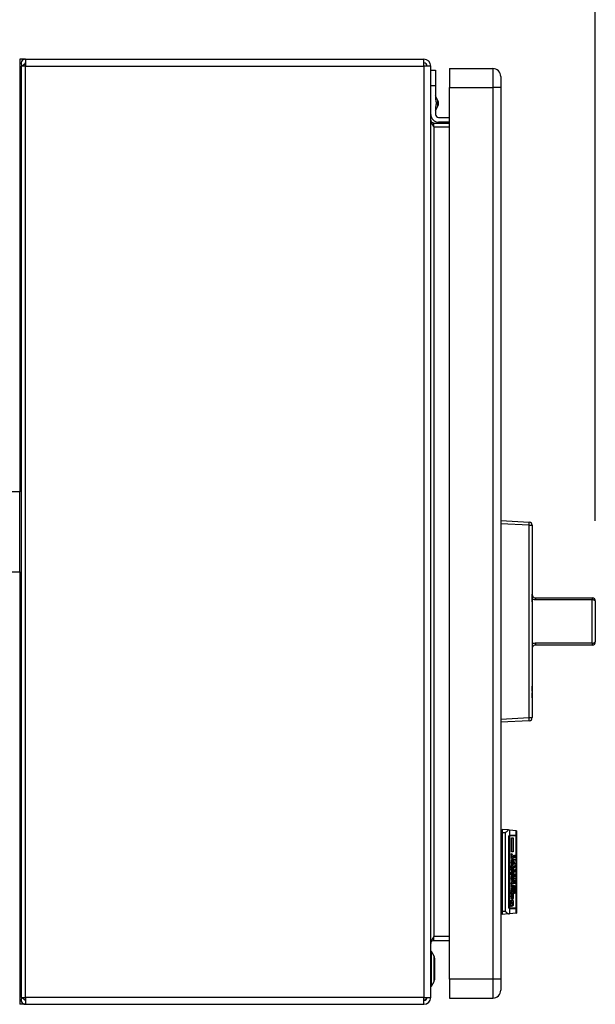
# Model space of a CAD drawing. Extents: x 0.4 to 10.6, y 0.4 to 8.1.
# Drawn here: x 8.1 to 8.5, y 5.5 to 6.1 of the extents above; entities that cross this region are included whole.
import ezdxf

# ---------------------------------------------------------------- set-up
doc = ezdxf.new("R2010")
doc.units = 0
doc.linetypes.add('SLD-SOLID', pattern=[0])
doc.layers.get('0').update_dxf_attribs({"linetype": 'CONTINUOUS'})
doc.styles.add('SLDTEXTSTYLE0', font='TXT', dxfattribs={"width": 0.75})
doc.dimstyles.new('SLDDIMSTYLE2', dxfattribs={"dimtxt": 0.125, "dimasz": 0.13, "dimexe": 0, "dimexo": 0.0625, "dimgap": 0.03125, "dimtad": 0, "dimtih": 1, "dimtoh": 1, "dimdec": 1, "dimlfac": 20, "dimrnd": 1e-09, "dimzin": 12, "dimtxsty": 'SLDTEXTSTYLE0', "dimsah": 1, "dimcen": 0.09, "dimazin": 3, "dimtfac": 1, "dimtdec": 1, "dimtofl": 0, "dimtmove": 0, "dimatfit": 3, "dimtolj": 1, "dimtzin": 12})

# ---------------------------------------------------------------- blocks, each defined once
blk = doc.blocks.new('_D_9')
at = {"color": 7, "linetype": 'SLD-SOLID'}
for p, q in [((6.23995, 6.56354), (6.23995, 7.32038)), ((8.46068, 5.79093), (8.46068, 7.32038)), ((6.23995, 7.19538), (7.18868, 7.19538)), ((8.46068, 7.19538), (7.51195, 7.19538))]:
    blk.add_line(p, q, dxfattribs=at)
for points in [[(6.23995, 7.19538), (6.36995, 7.17538), (6.36995, 7.21538)], [(8.46068, 7.19538), (8.33068, 7.21538), (8.33068, 7.17538)]]:
    blk.add_solid(points, dxfattribs=at)
at = {"color": 7, "linetype": 'SLD-SOLID', "insert": (7.18868, 7.2573), "char_height": 0.125, "attachment_point": 1, "style": 'SLDTEXTSTYLE0'}
blk.add_mtext('44.4', dxfattribs=at)

msp = doc.modelspace()

# ---------------------------------------------------------------- linework, layer by layer
at = {"color": 7, "linetype": 'SLD-SOLID'}
for p, q in [((8.10464, 6.07946), (8.10109, 6.07946)), ((8.10109, 6.07946), (8.10109, 6.06962)), ((8.10464, 6.07946), (8.10464, 6.07513)), ((8.10464, 6.07946), (8.35357, 6.07946)), ((8.35357, 6.07513), (8.35357, 6.07946)), ((8.10198, 6.07513), (8.10198, 5.49324)), ((8.10464, 6.07513), (8.10198, 6.07513)), ((8.10441, 6.07662), (8.10257, 6.07513)), ((8.10464, 6.07513), (8.10464, 6.07651)), ((8.10464, 5.49324), (8.10464, 6.07513)), ((8.10464, 6.07513), (8.35357, 6.07513)), ((8.3579, 6.07513), (8.35357, 6.07513)), ((8.35357, 6.07513), (8.35357, 5.49324)), ((8.3579, 5.49324), (8.3579, 6.07513)), ((8.3579, 6.07257), (8.36085, 6.07257)), ((8.36085, 6.07257), (8.36085, 6.06273)), ((8.36971, 6.07356), (8.36971, 6.06175)), ((8.36971, 6.07356), (8.39668, 6.07356)), ((8.39668, 6.07356), (8.39668, 6.06175)), ((8.10109, 6.06962), (8.10109, 5.80919)), ((8.36085, 6.06273), (8.3579, 6.06273)), ((8.36085, 6.06273), (8.36085, 6.0544)), ((8.36971, 6.06175), (8.39668, 6.06175)), ((8.36971, 5.50466), (8.36971, 6.06175)), ((8.4016, 6.06175), (8.39668, 6.06175)), ((8.39668, 6.06175), (8.39668, 5.50466)), ((8.4016, 6.06175), (8.4016, 5.50466)), ((8.36241, 6.05359), (8.36085, 6.05657)), ((8.36085, 6.04724), (8.36241, 6.05022)), ((8.36085, 6.04941), (8.36085, 6.04501)), ((8.36282, 6.04305), (8.36971, 6.04305)), ((8.35987, 6.03714), (8.35987, 6.0395)), ((8.35987, 6.0395), (8.36971, 6.0395)), ((8.35987, 6.03714), (8.35987, 5.53124)), ((8.35987, 6.03714), (8.36971, 6.03714)), ((8.36971, 6.04009), (8.36282, 6.04009)), ((8.10109, 5.80919), (8.05109, 5.80919)), ((8.10109, 5.75919), (8.10109, 5.80919)), ((8.4016, 5.79113), (8.41942, 5.79019)), ((8.41942, 5.78823), (8.4016, 5.78916)), ((8.41942, 5.66804), (8.41942, 5.78823)), ((8.41942, 5.78823), (8.42129, 5.78823)), ((8.42129, 5.78823), (8.42129, 5.66804)), ((8.42131, 5.76847), (8.42131, 5.74549)), ((8.05109, 5.75919), (8.10109, 5.75919)), ((8.10109, 5.75919), (8.10109, 5.49876)), ((8.42131, 5.74526), (8.42129, 5.74526)), ((8.42131, 5.7447), (8.42129, 5.7447)), ((8.42131, 5.74057), (8.42129, 5.74057)), ((8.42131, 5.74045), (8.42129, 5.74045)), ((8.42131, 5.7447), (8.42131, 5.74526)), ((8.42131, 5.74057), (8.42131, 5.7447)), ((8.42131, 5.74045), (8.42131, 5.74057)), ((8.42131, 5.74057), (8.42131, 5.73992)), ((8.42328, 5.7429), (8.42328, 5.74159)), ((8.42328, 5.7429), (8.45871, 5.7429)), ((8.45871, 5.74159), (8.42328, 5.74159)), ((8.45871, 5.7429), (8.45871, 5.74159)), ((8.45871, 5.71468), (8.45871, 5.74159)), ((8.46068, 5.74093), (8.46068, 5.71534)), ((8.42131, 5.73917), (8.42129, 5.73917)), ((8.42131, 5.73585), (8.42129, 5.73585)), ((8.42131, 5.7326), (8.42129, 5.7326)), ((8.42131, 5.72935), (8.42129, 5.72935)), ((8.42131, 5.73191), (8.42131, 5.72935)), ((8.42131, 5.72935), (8.42131, 5.72637)), ((8.4607, 5.73079), (8.46068, 5.73079)), ((8.4607, 5.72813), (8.46068, 5.72813)), ((8.4607, 5.73079), (8.4607, 5.72813)), ((8.4607, 5.72813), (8.4607, 5.72548)), ((8.42131, 5.72637), (8.42129, 5.72637)), ((8.42131, 5.72637), (8.42131, 5.71413)), ((8.4607, 5.72548), (8.46068, 5.72548)), ((8.42131, 5.71413), (8.42131, 5.6878)), ((8.42328, 5.71468), (8.45871, 5.71468)), ((8.42328, 5.71468), (8.42328, 5.71337)), ((8.45871, 5.71337), (8.42328, 5.71337)), ((8.45871, 5.71468), (8.45871, 5.71337)), ((8.42131, 5.68763), (8.42129, 5.68763)), ((8.42131, 5.68459), (8.42131, 5.68763)), ((8.42131, 5.68459), (8.42129, 5.68459)), ((8.42131, 5.68347), (8.42129, 5.68347)), ((8.42131, 5.68042), (8.42129, 5.68042)), ((8.42131, 5.67973), (8.42129, 5.67973)), ((8.42131, 5.67914), (8.42129, 5.67914)), ((8.42131, 5.68042), (8.42131, 5.68347)), ((8.42131, 5.67581), (8.42129, 5.67581)), ((8.42131, 5.67257), (8.42129, 5.67257)), ((8.4016, 5.66711), (8.41942, 5.66804)), ((8.41942, 5.66804), (8.42129, 5.66804)), ((8.41942, 5.66608), (8.4016, 5.66514)), ((8.4016, 5.59669), (8.40259, 5.59669)), ((8.40259, 5.59305), (8.4016, 5.59305)), ((8.4064, 5.59783), (8.40259, 5.59816)), ((8.40259, 5.59816), (8.40259, 5.5962)), ((8.40259, 5.5962), (8.40259, 5.54698)), ((8.40259, 5.5962), (8.4043, 5.5962)), ((8.4043, 5.5962), (8.4043, 5.54698)), ((8.40712, 5.59777), (8.4064, 5.59783)), ((8.40666, 5.54974), (8.40666, 5.59344)), ((8.40721, 5.59413), (8.40682, 5.59413)), ((8.40696, 5.59344), (8.40696, 5.54974)), ((8.40712, 5.59777), (8.40712, 5.59458)), ((8.41131, 5.5974), (8.40712, 5.59777)), ((8.40712, 5.59406), (8.40712, 5.54912)), ((8.40721, 5.59462), (8.41131, 5.59462)), ((8.41131, 5.59413), (8.40721, 5.59413)), ((8.40825, 5.59286), (8.40939, 5.59286)), ((8.40825, 5.58421), (8.40825, 5.59286)), ((8.40856, 5.58421), (8.40856, 5.59286)), ((8.40939, 5.59286), (8.40939, 5.58421)), ((8.41131, 5.59462), (8.41131, 5.5974)), ((8.41145, 5.59739), (8.41131, 5.5974)), ((8.41145, 5.59462), (8.41131, 5.59462)), ((8.41131, 5.54905), (8.41131, 5.59413)), ((8.41145, 5.59413), (8.41131, 5.59413)), ((8.41145, 5.59739), (8.41145, 5.59462)), ((8.41145, 5.59462), (8.41145, 5.59413)), ((8.41145, 5.59413), (8.41145, 5.54905)), ((8.4016, 5.5911), (8.40259, 5.5911)), ((8.40939, 5.58421), (8.40825, 5.58421)), ((8.40825, 5.5827), (8.40866, 5.5827)), ((8.40825, 5.5821), (8.4086, 5.5821)), ((8.40825, 5.58129), (8.40847, 5.58139)), ((8.40825, 5.58008), (8.40825, 5.58129)), ((8.40898, 5.58129), (8.40825, 5.58129)), ((8.40856, 5.58008), (8.40856, 5.58129)), ((8.40866, 5.5827), (8.4086, 5.5821)), ((8.40898, 5.58129), (8.40939, 5.58129)), ((8.40939, 5.58129), (8.40939, 5.58008)), ((8.40987, 5.58159), (8.4099, 5.5821)), ((8.40987, 5.58149), (8.41003, 5.58149)), ((8.4099, 5.5821), (8.41009, 5.5821)), ((8.40992, 5.58089), (8.41022, 5.58089)), ((8.41009, 5.5821), (8.41003, 5.58149)), ((8.41003, 5.58149), (8.41003, 5.58129)), ((8.41037, 5.5821), (8.41053, 5.5821)), ((8.41041, 5.58159), (8.41037, 5.5821)), ((8.4104, 5.58139), (8.41056, 5.58139)), ((8.41053, 5.5821), (8.41056, 5.58139)), ((8.40771, 5.57546), (8.40939, 5.57546)), ((8.40771, 5.57425), (8.40771, 5.57546)), ((8.40828, 5.57425), (8.40771, 5.57425)), ((8.40822, 5.57335), (8.40828, 5.57425)), ((8.40939, 5.58008), (8.40825, 5.58008)), ((8.40869, 5.57707), (8.40827, 5.57707)), ((8.40828, 5.57848), (8.40869, 5.57848)), ((8.40853, 5.57425), (8.40828, 5.57425)), ((8.40853, 5.57425), (8.4085, 5.57365)), ((8.40904, 5.57425), (8.40853, 5.57425)), ((8.40856, 5.57425), (8.40856, 5.57546)), ((8.40869, 5.57848), (8.40869, 5.57707)), ((8.40869, 5.57707), (8.40891, 5.57707)), ((8.40888, 5.57586), (8.40876, 5.57586)), ((8.40879, 5.57958), (8.40888, 5.57958)), ((8.40888, 5.57958), (8.40891, 5.57707)), ((8.40901, 5.57958), (8.40923, 5.57958)), ((8.40904, 5.57425), (8.40933, 5.57425)), ((8.40916, 5.57787), (8.40942, 5.57787)), ((8.40917, 5.57807), (8.40917, 5.57837)), ((8.40933, 5.57425), (8.40942, 5.57335)), ((8.40939, 5.57425), (8.40933, 5.57425)), ((8.40939, 5.57546), (8.40939, 5.57425)), ((8.40964, 5.57948), (8.40977, 5.57948)), ((8.40964, 5.57918), (8.40964, 5.57948)), ((8.40971, 5.57898), (8.40964, 5.57918)), ((8.40977, 5.57898), (8.40971, 5.57898)), ((8.40974, 5.57485), (8.4099, 5.57485)), ((8.40999, 5.57405), (8.40974, 5.57485)), ((8.40977, 5.57948), (8.40977, 5.57898)), ((8.40988, 5.57777), (8.41009, 5.57777)), ((8.40989, 5.57737), (8.41003, 5.57737)), ((8.4099, 5.57948), (8.41053, 5.57948)), ((8.4099, 5.57898), (8.4099, 5.57948)), ((8.41053, 5.57898), (8.4099, 5.57898)), ((8.4099, 5.57646), (8.4099, 5.57697)), ((8.4099, 5.57697), (8.40996, 5.57697)), ((8.41053, 5.57646), (8.4099, 5.57646)), ((8.4099, 5.57546), (8.41003, 5.57546)), ((8.4099, 5.57485), (8.4099, 5.57546)), ((8.41003, 5.57485), (8.4099, 5.57485)), ((8.4099, 5.57435), (8.41003, 5.57435)), ((8.40996, 5.57807), (8.41009, 5.57777)), ((8.41025, 5.57697), (8.40996, 5.57697)), ((8.41003, 5.57435), (8.40999, 5.57405)), ((8.41009, 5.57777), (8.41003, 5.57737)), ((8.41003, 5.57546), (8.41003, 5.57485)), ((8.41003, 5.57485), (8.41034, 5.57485)), ((8.41031, 5.57435), (8.41003, 5.57435)), ((8.41025, 5.57697), (8.41053, 5.57697)), ((8.41034, 5.57485), (8.41041, 5.57506)), ((8.41037, 5.57556), (8.41053, 5.57556)), ((8.41041, 5.57506), (8.41037, 5.57556)), ((8.41037, 5.57496), (8.41056, 5.57496)), ((8.41053, 5.57948), (8.41053, 5.57898)), ((8.41053, 5.57697), (8.41053, 5.57646)), ((8.41053, 5.57556), (8.41056, 5.57496)), ((8.40771, 5.57113), (8.40777, 5.57133)), ((8.40771, 5.57083), (8.40771, 5.57113)), ((8.40775, 5.57033), (8.40812, 5.57033)), ((8.40777, 5.57133), (8.40793, 5.57133)), ((8.40803, 5.57003), (8.40796, 5.57003)), ((8.40812, 5.57033), (8.40803, 5.57003)), ((8.40824, 5.57365), (8.4085, 5.57365)), ((8.40885, 5.57284), (8.40824, 5.57284)), ((8.40825, 5.57133), (8.40939, 5.57133)), ((8.40825, 5.57013), (8.40825, 5.57133)), ((8.40939, 5.57013), (8.40825, 5.57013)), ((8.40828, 5.56862), (8.40869, 5.56862)), ((8.40856, 5.57013), (8.40856, 5.57133)), ((8.40869, 5.56862), (8.40869, 5.56731)), ((8.40876, 5.56973), (8.40888, 5.56973)), ((8.40885, 5.57164), (8.40879, 5.57164)), ((8.40888, 5.56973), (8.40888, 5.56721)), ((8.40899, 5.57335), (8.40942, 5.57335)), ((8.40901, 5.56973), (8.40923, 5.56973)), ((8.40916, 5.56802), (8.40942, 5.56802)), ((8.40917, 5.56822), (8.40917, 5.56842)), ((8.40939, 5.57133), (8.40939, 5.57013)), ((8.40987, 5.57254), (8.4099, 5.57304)), ((8.40987, 5.57244), (8.41003, 5.57244)), ((8.41003, 5.56973), (8.40987, 5.56973)), ((8.41003, 5.56942), (8.40988, 5.56942)), ((8.4099, 5.57304), (8.41009, 5.57304)), ((8.41022, 5.57194), (8.4099, 5.57194)), ((8.4099, 5.57003), (8.41012, 5.57003)), ((8.40991, 5.56912), (8.41012, 5.56912)), ((8.41009, 5.57304), (8.41003, 5.57244)), ((8.41012, 5.57003), (8.41003, 5.56973)), ((8.41003, 5.56973), (8.41003, 5.56942)), ((8.41012, 5.56912), (8.41003, 5.56942)), ((8.41012, 5.57003), (8.41012, 5.56912)), ((8.41012, 5.56912), (8.41025, 5.56912)), ((8.41028, 5.57144), (8.41015, 5.57144)), ((8.41022, 5.57194), (8.41028, 5.57194)), ((8.41025, 5.57053), (8.41025, 5.56912)), ((8.41028, 5.57194), (8.41041, 5.57244)), ((8.41034, 5.57043), (8.4105, 5.57043)), ((8.41041, 5.56973), (8.41034, 5.57043)), ((8.41037, 5.57315), (8.41053, 5.57315)), ((8.41041, 5.57244), (8.41037, 5.57315)), ((8.41041, 5.57244), (8.41056, 5.57244)), ((8.41041, 5.56952), (8.41041, 5.56973)), ((8.41041, 5.56963), (8.41056, 5.56963)), ((8.4105, 5.57043), (8.41056, 5.56963)), ((8.41053, 5.57315), (8.41056, 5.57244)), ((8.40822, 5.56409), (8.4085, 5.56409)), ((8.40869, 5.56731), (8.40824, 5.56731)), ((8.40824, 5.5645), (8.40879, 5.5645)), ((8.40825, 5.56721), (8.40888, 5.56721)), ((8.40825, 5.56198), (8.40825, 5.56319)), ((8.40825, 5.56319), (8.40837, 5.56319)), ((8.40904, 5.56198), (8.40825, 5.56198)), ((8.40826, 5.56379), (8.4085, 5.56379)), ((8.40869, 5.56319), (8.40837, 5.56319)), ((8.4085, 5.56409), (8.4085, 5.56379)), ((8.4085, 5.56379), (8.40869, 5.56319)), ((8.40856, 5.5645), (8.40856, 5.5656)), ((8.40857, 5.5656), (8.40939, 5.5656)), ((8.40869, 5.56319), (8.4092, 5.56319)), ((8.40891, 5.566), (8.40879, 5.566)), ((8.40939, 5.5645), (8.40879, 5.5645)), ((8.4092, 5.56148), (8.4092, 5.56198)), ((8.40955, 5.56259), (8.40923, 5.56259)), ((8.40939, 5.5656), (8.40939, 5.5645)), ((8.40955, 5.56771), (8.41053, 5.56771)), ((8.40955, 5.56721), (8.40955, 5.56771)), ((8.41053, 5.56721), (8.40955, 5.56721)), ((8.40955, 5.56631), (8.40971, 5.56631)), ((8.40955, 5.5645), (8.40955, 5.56631)), ((8.40971, 5.565), (8.40955, 5.565)), ((8.41053, 5.5645), (8.40955, 5.5645)), ((8.40955, 5.56259), (8.40955, 5.56138)), ((8.40971, 5.56248), (8.40955, 5.56259)), ((8.40964, 5.56339), (8.40987, 5.56339)), ((8.40971, 5.56721), (8.40971, 5.56771)), ((8.40971, 5.56631), (8.40971, 5.565)), ((8.40971, 5.565), (8.40996, 5.565)), ((8.40971, 5.5645), (8.40971, 5.565)), ((8.40971, 5.56248), (8.40971, 5.56168)), ((8.40987, 5.56238), (8.40971, 5.56238)), ((8.40996, 5.56218), (8.40971, 5.56218)), ((8.41018, 5.56198), (8.40971, 5.56198)), ((8.40987, 5.56339), (8.40987, 5.56238)), ((8.40987, 5.56238), (8.40996, 5.56218)), ((8.40996, 5.56621), (8.41012, 5.56621)), ((8.40996, 5.565), (8.40996, 5.56621)), ((8.41012, 5.565), (8.40996, 5.565)), ((8.40996, 5.56319), (8.41012, 5.56309)), ((8.40996, 5.56218), (8.40996, 5.56319)), ((8.40996, 5.56309), (8.41012, 5.56309)), ((8.41012, 5.56218), (8.40996, 5.56218)), ((8.41012, 5.56621), (8.41012, 5.565)), ((8.41012, 5.565), (8.41041, 5.565)), ((8.41012, 5.56309), (8.41012, 5.56218)), ((8.41012, 5.56218), (8.41018, 5.56198)), ((8.41018, 5.56198), (8.41025, 5.56198)), ((8.41025, 5.56198), (8.41025, 5.56279)), ((8.41041, 5.56631), (8.41053, 5.56631)), ((8.41041, 5.565), (8.41041, 5.56631)), ((8.41053, 5.56771), (8.41053, 5.56721)), ((8.41053, 5.56631), (8.41053, 5.5645)), ((8.40771, 5.55917), (8.40837, 5.55917)), ((8.40771, 5.55796), (8.40771, 5.55917)), ((8.40939, 5.55796), (8.40771, 5.55796)), ((8.40822, 5.55625), (8.40828, 5.55756)), ((8.40823, 5.56037), (8.40872, 5.56037)), ((8.40824, 5.55665), (8.4085, 5.55665)), ((8.40825, 5.55987), (8.4085, 5.55987)), ((8.40831, 5.56037), (8.40827, 5.56088)), ((8.40828, 5.55756), (8.4086, 5.55756)), ((8.40869, 5.55917), (8.40837, 5.55917)), ((8.4086, 5.55756), (8.4085, 5.55665)), ((8.40856, 5.55796), (8.40856, 5.55917)), ((8.4086, 5.56158), (8.40904, 5.56158)), ((8.40869, 5.55917), (8.40939, 5.55917)), ((8.40914, 5.56037), (8.40872, 5.56037)), ((8.40904, 5.56158), (8.40914, 5.56037)), ((8.40907, 5.55766), (8.4093, 5.55766)), ((8.40914, 5.55675), (8.40907, 5.55766)), ((8.40911, 5.55635), (8.40942, 5.55635)), ((8.40939, 5.55917), (8.40939, 5.55796)), ((8.40942, 5.55997), (8.41025, 5.55997)), ((8.40951, 5.55947), (8.40974, 5.55947)), ((8.41003, 5.56138), (8.40971, 5.56168)), ((8.40974, 5.55947), (8.40971, 5.55886)), ((8.40983, 5.55937), (8.40974, 5.55947)), ((8.40983, 5.55866), (8.40983, 5.55937)), ((8.40983, 5.55927), (8.40999, 5.55927)), ((8.40999, 5.55927), (8.40996, 5.55836)), ((8.41012, 5.55917), (8.40999, 5.55927)), ((8.41012, 5.55836), (8.41012, 5.55917)), ((8.41047, 5.55896), (8.41012, 5.55896)), ((8.41018, 5.55816), (8.41012, 5.55836)), ((8.41034, 5.55816), (8.41018, 5.55816)), ((8.41047, 5.55896), (8.41047, 5.55927)), ((8.41079, 5.56017), (8.41079, 5.55937)), ((8.40259, 5.55208), (8.4016, 5.55208)), ((8.40259, 5.55013), (8.4016, 5.55013)), ((8.40771, 5.55172), (8.40771, 5.55233)), ((8.40771, 5.55203), (8.40803, 5.55203)), ((8.40809, 5.55152), (8.40772, 5.55152)), ((8.40777, 5.55072), (8.40788, 5.55152)), ((8.40777, 5.55072), (8.4086, 5.55072)), ((8.40786, 5.55384), (8.40818, 5.55384)), ((8.40787, 5.55394), (8.40818, 5.55384)), ((8.40803, 5.55203), (8.40809, 5.55152)), ((8.40809, 5.55152), (8.40815, 5.55152)), ((8.40828, 5.55011), (8.40812, 5.55011)), ((8.40826, 5.55555), (8.40882, 5.55555)), ((8.40839, 5.55273), (8.40895, 5.55273)), ((8.40857, 5.55384), (8.40888, 5.55414)), ((8.40888, 5.55434), (8.40872, 5.55434)), ((8.40888, 5.55414), (8.40898, 5.55414)), ((8.40923, 5.55022), (8.40888, 5.55032)), ((8.40907, 5.55182), (8.40907, 5.55213)), ((8.40907, 5.55203), (8.40942, 5.55203)), ((8.40259, 5.54649), (8.4016, 5.54649)), ((8.4043, 5.54698), (8.40259, 5.54698)), ((8.40259, 5.54698), (8.40259, 5.54501)), ((8.4064, 5.54535), (8.40259, 5.54501)), ((8.4064, 5.54535), (8.40712, 5.54541)), ((8.40681, 5.54905), (8.40721, 5.54905)), ((8.40712, 5.5486), (8.40712, 5.54541)), ((8.41131, 5.54578), (8.40712, 5.54541)), ((8.41131, 5.54905), (8.40721, 5.54905)), ((8.41131, 5.54856), (8.40721, 5.54856)), ((8.41131, 5.54905), (8.41145, 5.54905)), ((8.41131, 5.54578), (8.41131, 5.54856)), ((8.41145, 5.54856), (8.41131, 5.54856)), ((8.41131, 5.54578), (8.41145, 5.54579)), ((8.41145, 5.54905), (8.41145, 5.54856)), ((8.41145, 5.54856), (8.41145, 5.54579)), ((8.35987, 5.52887), (8.35987, 5.53124)), ((8.36971, 5.53124), (8.35987, 5.53124)), ((8.35987, 5.52887), (8.36971, 5.52887)), ((8.3583, 5.52198), (8.3579, 5.52198)), ((8.35997, 5.51909), (8.3583, 5.52198)), ((8.3583, 5.50033), (8.3583, 5.52198)), ((8.36036, 5.5047), (8.36036, 5.51761)), ((8.3579, 5.50033), (8.3583, 5.50033)), ((8.3583, 5.50033), (8.35997, 5.50322)), ((8.36971, 5.50466), (8.36971, 5.49285)), ((8.39668, 5.50466), (8.36971, 5.50466)), ((8.39668, 5.50466), (8.39668, 5.49285)), ((8.4016, 5.50466), (8.39668, 5.50466)), ((8.10109, 5.49876), (8.10109, 5.48891)), ((8.10464, 5.48891), (8.10109, 5.48891)), ((8.10198, 5.49324), (8.10464, 5.49324)), ((8.10257, 5.49324), (8.10441, 5.49176)), ((8.35357, 5.49324), (8.10464, 5.49324)), ((8.10464, 5.49324), (8.10464, 5.48891)), ((8.10464, 5.48891), (8.35357, 5.48891)), ((8.35357, 5.49324), (8.3579, 5.49324)), ((8.35357, 5.48891), (8.35357, 5.49324)), ((8.35452, 5.49156), (8.35357, 5.49127)), ((8.36971, 5.49285), (8.39668, 5.49285))]:
    msp.add_line(p, q, dxfattribs=at)
at = {"color": 8, "linetype": 'SLD-SOLID'}
for p, q in [((8.10198, 6.06962), (8.10109, 6.06962)), ((8.36241, 6.0519), (8.36241, 6.05359)), ((8.36241, 6.05022), (8.36241, 6.0519)), ((8.40666, 5.59344), (8.40696, 5.59344)), ((8.40988, 5.58129), (8.41003, 5.58129)), ((8.40822, 5.57777), (8.40847, 5.57777)), ((8.40822, 5.56792), (8.40847, 5.56792)), ((8.40955, 5.56138), (8.4092, 5.56138)), ((8.41044, 5.56017), (8.41079, 5.56017)), ((8.40696, 5.54974), (8.40666, 5.54974)), ((8.35997, 5.50322), (8.35997, 5.51909)), ((8.10198, 5.49876), (8.10109, 5.49876))]:
    msp.add_line(p, q, dxfattribs=at)
at = {"color": 7, "linetype": 'SLD-SOLID'}
for centre, radius, start, end in [((8.10464, 6.07681), 0.00266, 90, 219.0228), ((8.35357, 6.07513), 0.00433, 0, 90), ((8.10464, 6.07681), 0.000295, 90, 219.0228), ((8.35357, 6.07513), 0.00197, 0, 90), ((8.39668, 6.06864), 0.00492, 359.99975, 90), ((8.35918, 6.0519), 0.00364, 332.41547, 27.58453), ((8.36282, 6.04501), 0.00492, 180, 270), ((8.36282, 6.04501), 0.00197, 180, 270), ((8.41, 5.78921), 0.00947, 354.04236, 5.95764), ((8.41932, 5.78823), 0.00197, 0, 87), ((8.42129, 5.76847), 0.0000197, 0, 90), ((8.45871, 5.74093), 0.00197, 0, 90), ((8.45915, 5.73962), 0.00202, 40.58151, 102.53047), ((8.45915, 5.71665), 0.00202, 257.46953, 319.4183), ((8.45871, 5.71534), 0.00197, 270, 0), ((8.42129, 5.6878), 0.0000197, 270, 0), ((8.41, 5.66706), 0.00947, 354.04233, 5.95767), ((8.41932, 5.66804), 0.00197, 273, 0), ((8.35741, 5.51761), 0.00295, 0, 30.01384), ((8.35741, 5.5047), 0.00295, 329.98616, 0), ((8.39668, 5.49777), 0.00492, 270, 0.00075), ((8.10464, 5.49157), 0.00266, 140.9772, 270), ((8.10464, 5.49157), 0.000295, 140.9772, 270), ((8.35357, 5.49324), 0.00433, 270, 0), ((8.35357, 5.49324), 0.00197, 270, 0)]:
    msp.add_arc(centre, radius, start, end, dxfattribs=at)
for centre, major_axis, start_param, end_param in [((8.40721, 5.59344), (0, 0.00118), 0, 0.255078), ((8.40721, 5.59344), (0, 0.000689), 0, 0.44732), ((8.41079, 5.59344), (0, 0.00118), 5.335216, 6.283185), ((8.40721, 5.54974), (0, 0.000689), 2.694273, 3.141593), ((8.40721, 5.54974), (0, 0.00118), 2.886514, 3.141593), ((8.41079, 5.54974), (0, 0.00118), 3.141593, 4.089562)]:
    msp.add_ellipse(centre, major_axis=major_axis, ratio=0.315556, start_param=start_param, end_param=end_param, dxfattribs=at)
for points, knots in [([(8.4016, 6.06864), (8.4016, 6.06853), (8.4016, 6.06833), (8.4016, 6.06673), (8.4016, 6.06446), (8.4016, 6.06265), (8.4016, 6.06175)], [0, 0, 0, 0, 0.2500002, 0.5000011, 0.750002, 1, 1, 1, 1]), ([(8.36085, 6.0544), (8.36104, 6.05357), (8.36142, 6.0519), (8.36104, 6.05024), (8.36085, 6.04941)], [0, 0, 0, 0, 0.500003, 1, 1, 1, 1]), ([(8.3579, 6.04147), (8.35793, 6.04111), (8.35799, 6.04039), (8.35845, 6.03931), (8.3591, 6.03822), (8.35961, 6.0375), (8.35987, 6.03714)], [0, 0, 0, 0, 0.2500074, 0.5000043, 0.7499976, 1, 1, 1, 1]), ([(8.35987, 6.0395), (8.35961, 6.03953), (8.3591, 6.03959), (8.35845, 6.04005), (8.35799, 6.0407), (8.35793, 6.04121), (8.3579, 6.04147)], [0, 0, 0, 0, 0.249992, 0.5, 0.749989, 1, 1, 1, 1]), ([(8.42131, 5.74487), (8.42132, 5.74468), (8.42135, 5.74429), (8.42163, 5.74373), (8.42206, 5.74328), (8.42263, 5.74296), (8.42306, 5.74292), (8.42328, 5.7429)], [0, 0, 0, 0, 0.219363, 0.441637, 0.639661, 0.823, 1, 1, 1, 1]), ([(8.42328, 5.74159), (8.42285, 5.74162), (8.42215, 5.74169), (8.42154, 5.74201), (8.42131, 5.74214)], [0, 0, 0, 0, 0.608592, 1, 1, 1, 1]), ([(8.42131, 5.71413), (8.42154, 5.71426), (8.42215, 5.71458), (8.42285, 5.71464), (8.42328, 5.71468)], [0, 0, 0, 0, 0.391408, 1, 1, 1, 1]), ([(8.42328, 5.71337), (8.42306, 5.71335), (8.42263, 5.71331), (8.42206, 5.71299), (8.42163, 5.71253), (8.42135, 5.71198), (8.42132, 5.71159), (8.42131, 5.7114)], [0, 0, 0, 0, 0.177, 0.360339, 0.558363, 0.780638, 1, 1, 1, 1]), ([(8.4043, 5.5962), (8.4043, 5.5962), (8.40473, 5.59654), (8.40544, 5.59712), (8.40611, 5.59764), (8.40637, 5.59781), (8.4064, 5.59783)], [0, 0, 0, 0, 0.005376, 0.574494, 0.959426, 1, 1, 1, 1]), ([(8.40666, 5.59344), (8.40667, 5.59356), (8.40669, 5.59379), (8.4068, 5.59411), (8.40694, 5.59438), (8.40705, 5.59453), (8.40711, 5.59458), (8.40712, 5.59458)], [0, 0, 0, 0, 0.2159887, 0.4309586, 0.6695208, 0.9456138, 1, 1, 1, 1]), ([(8.40712, 5.59406), (8.40709, 5.59402), (8.40705, 5.59394), (8.40698, 5.59373), (8.40696, 5.59356), (8.40696, 5.59346), (8.40696, 5.59344)], [0, 0, 0, 0, 0.314545, 0.6294163, 0.9309651, 1, 1, 1, 1]), ([(8.40822, 5.5824), (8.40823, 5.58252), (8.40825, 5.5827), (8.40828, 5.58289), (8.4083, 5.58299), (8.40832, 5.58306), (8.40833, 5.58309), (8.40834, 5.5831), (8.40834, 5.5831), (8.40834, 5.5831)], [0, 0, 0, 0, 0.477832, 0.657255, 0.778924, 0.903699, 0.952057, 0.989656, 1, 1, 1, 1]), ([(8.40847, 5.58139), (8.40845, 5.5814), (8.40841, 5.58141), (8.40835, 5.58153), (8.40828, 5.58179), (8.40824, 5.58211), (8.40822, 5.58234), (8.40822, 5.5824)], [0, 0, 0, 0, 0.145831, 0.291885, 0.493415, 0.867143, 1, 1, 1, 1]), ([(8.40834, 5.5831), (8.4084, 5.58307), (8.40847, 5.58302), (8.40856, 5.58294), (8.4086, 5.58289), (8.40863, 5.58284), (8.40865, 5.58279), (8.40866, 5.58275), (8.40866, 5.58271), (8.40866, 5.5827)], [0, 0, 0, 0, 0.473442, 0.639863, 0.754555, 0.866884, 0.91594, 0.965421, 1, 1, 1, 1]), ([(8.4086, 5.5821), (8.40861, 5.58199), (8.40863, 5.58177), (8.40869, 5.58153), (8.4088, 5.58135), (8.40889, 5.5813), (8.40896, 5.58129), (8.40898, 5.58129)], [0, 0, 0, 0, 0.203789, 0.409229, 0.586308, 0.90021, 1, 1, 1, 1]), ([(8.41022, 5.58039), (8.41017, 5.5804), (8.41009, 5.58041), (8.41, 5.58057), (8.40992, 5.58082), (8.40988, 5.58118), (8.40987, 5.58145), (8.40987, 5.58159)], [0, 0, 0, 0, 0.234306, 0.40096, 0.568197, 0.773781, 1, 1, 1, 1]), ([(8.41003, 5.58129), (8.41003, 5.58128), (8.41003, 5.58124), (8.41004, 5.58118), (8.41008, 5.58105), (8.41015, 5.58097), (8.4102, 5.58091), (8.41022, 5.58089)], [0, 0, 0, 0, 0.058507, 0.135902, 0.280521, 0.801462, 1, 1, 1, 1]), ([(8.41022, 5.58089), (8.41024, 5.58089), (8.41028, 5.5809), (8.41033, 5.58098), (8.41037, 5.58111), (8.4104, 5.58132), (8.4104, 5.58149), (8.41041, 5.58159)], [0, 0, 0, 0, 0.217513, 0.375871, 0.535054, 0.715391, 1, 1, 1, 1]), ([(8.41056, 5.58139), (8.41056, 5.58129), (8.41056, 5.58108), (8.41051, 5.58081), (8.41043, 5.58059), (8.41033, 5.58045), (8.41025, 5.58041), (8.41022, 5.58039)], [0, 0, 0, 0, 0.182691, 0.366949, 0.524693, 0.796674, 1, 1, 1, 1]), ([(8.40822, 5.57777), (8.40823, 5.57804), (8.40827, 5.57854), (8.40837, 5.57906), (8.40848, 5.57934), (8.40861, 5.57954), (8.40871, 5.57956), (8.40879, 5.57958)], [0, 0, 0, 0, 0.284676, 0.522469, 0.634637, 0.748654, 1, 1, 1, 1]), ([(8.40876, 5.57586), (8.40869, 5.57588), (8.40858, 5.5759), (8.40844, 5.57616), (8.40832, 5.57658), (8.40825, 5.57715), (8.40823, 5.57758), (8.40822, 5.57777)], [0, 0, 0, 0, 0.212074, 0.380629, 0.549121, 0.797136, 1, 1, 1, 1]), ([(8.40841, 5.57631), (8.40843, 5.57638), (8.40849, 5.57659), (8.40852, 5.57688), (8.40854, 5.57707)], [0, 0, 0, 0, 0.335158, 1, 1, 1, 1]), ([(8.40869, 5.57848), (8.40866, 5.57847), (8.40861, 5.57846), (8.40856, 5.57838), (8.40852, 5.5783), (8.4085, 5.5782), (8.40847, 5.57803), (8.40847, 5.57788), (8.40847, 5.57777)], [0, 0, 0, 0, 0.277946, 0.397115, 0.509601, 0.619276, 0.734034, 1, 1, 1, 1]), ([(8.40847, 5.57777), (8.40847, 5.57769), (8.40848, 5.57757), (8.4085, 5.57742), (8.40853, 5.57729), (8.4086, 5.57716), (8.40866, 5.5771), (8.40869, 5.57707)], [0, 0, 0, 0, 0.221066, 0.328605, 0.440138, 0.691111, 1, 1, 1, 1]), ([(8.40942, 5.57787), (8.40941, 5.57753), (8.40938, 5.57701), (8.40927, 5.57637), (8.40914, 5.57603), (8.409, 5.57588), (8.40892, 5.57587), (8.40888, 5.57586)], [0, 0, 0, 0, 0.3416951, 0.5285645, 0.7172024, 0.8796881, 1, 1, 1, 1]), ([(8.40891, 5.57707), (8.40896, 5.57712), (8.40903, 5.57721), (8.40911, 5.57746), (8.40916, 5.57775), (8.40917, 5.57796), (8.40917, 5.57807)], [0, 0, 0, 0, 0.318473, 0.5435181, 0.769847, 1, 1, 1, 1]), ([(8.40917, 5.57837), (8.40917, 5.57845), (8.40916, 5.57868), (8.4091, 5.57908), (8.40904, 5.5794), (8.40901, 5.57958)], [0, 0, 0, 0, 0.177148, 0.514929, 1, 1, 1, 1]), ([(8.40914, 5.57365), (8.40914, 5.57373), (8.40913, 5.57387), (8.40912, 5.57403), (8.4091, 5.57413), (8.40908, 5.57418), (8.40906, 5.57423), (8.40905, 5.57424), (8.40904, 5.57425)], [0, 0, 0, 0, 0.316782, 0.571809, 0.682976, 0.788227, 0.892327, 1, 1, 1, 1]), ([(8.40923, 5.57958), (8.40927, 5.57944), (8.40936, 5.57912), (8.40941, 5.5785), (8.40942, 5.57807), (8.40942, 5.57787)], [0, 0, 0, 0, 0.30875, 0.684301, 1, 1, 1, 1]), ([(8.40987, 5.57767), (8.40988, 5.57777), (8.40989, 5.57789), (8.40992, 5.57802), (8.40994, 5.57806), (8.40996, 5.57807), (8.40996, 5.57807), (8.40996, 5.57807)], [0, 0, 0, 0, 0.594272, 0.745921, 0.898978, 0.982464, 1, 1, 1, 1]), ([(8.40996, 5.57697), (8.40995, 5.57703), (8.40991, 5.5772), (8.40987, 5.57745), (8.40987, 5.57762), (8.40987, 5.57767)], [0, 0, 0, 0, 0.332604, 0.818563, 1, 1, 1, 1]), ([(8.41003, 5.57737), (8.41004, 5.57731), (8.41006, 5.57718), (8.41011, 5.57704), (8.41018, 5.57697), (8.41023, 5.57697), (8.41025, 5.57697)], [0, 0, 0, 0, 0.238324, 0.477683, 0.770178, 1, 1, 1, 1]), ([(8.41056, 5.57496), (8.41055, 5.57485), (8.41053, 5.57466), (8.41046, 5.57446), (8.41039, 5.57437), (8.41034, 5.57436), (8.41031, 5.57435)], [0, 0, 0, 0, 0.317397, 0.545613, 0.773891, 1, 1, 1, 1]), ([(8.40796, 5.57003), (8.40792, 5.57003), (8.40786, 5.57005), (8.40779, 5.57016), (8.40774, 5.57032), (8.40771, 5.57055), (8.40771, 5.57072), (8.40771, 5.57083)], [0, 0, 0, 0, 0.281167, 0.44516, 0.610253, 0.758386, 1, 1, 1, 1]), ([(8.40793, 5.57133), (8.40797, 5.57126), (8.40804, 5.57114), (8.4081, 5.57083), (8.40812, 5.57057), (8.40812, 5.5704), (8.40812, 5.57033)], [0, 0, 0, 0, 0.35419, 0.597007, 0.839097, 1, 1, 1, 1]), ([(8.40879, 5.57164), (8.40869, 5.5717), (8.40854, 5.5718), (8.40835, 5.57217), (8.40826, 5.57259), (8.40822, 5.57301), (8.40822, 5.57326), (8.40822, 5.57335)], [0, 0, 0, 0, 0.353142, 0.545044, 0.738763, 0.90505, 1, 1, 1, 1]), ([(8.40822, 5.56781), (8.40823, 5.56814), (8.40826, 5.56865), (8.40838, 5.56925), (8.40851, 5.56958), (8.40864, 5.56971), (8.40872, 5.56972), (8.40876, 5.56973)], [0, 0, 0, 0, 0.34091, 0.530887, 0.722435, 0.890528, 1, 1, 1, 1]), ([(8.40841, 5.5721), (8.40842, 5.57213), (8.40848, 5.57225), (8.40855, 5.57252), (8.40856, 5.57277), (8.40857, 5.57284)], [0, 0, 0, 0, 0.1874475, 0.7642196, 1, 1, 1, 1]), ([(8.40869, 5.56862), (8.40866, 5.56861), (8.40861, 5.5686), (8.40856, 5.56852), (8.40852, 5.56845), (8.4085, 5.56834), (8.40847, 5.56817), (8.40847, 5.56802), (8.40847, 5.56792)], [0, 0, 0, 0, 0.277943, 0.397111, 0.509604, 0.619277, 0.734023, 1, 1, 1, 1]), ([(8.4085, 5.57365), (8.4085, 5.57358), (8.4085, 5.57346), (8.40852, 5.57329), (8.40855, 5.57315), (8.4086, 5.57299), (8.40871, 5.57286), (8.4088, 5.57285), (8.40885, 5.57284)], [0, 0, 0, 0, 0.118428, 0.226101, 0.3294316, 0.4357427, 0.6811701, 1, 1, 1, 1]), ([(8.40885, 5.57284), (8.40889, 5.57285), (8.40895, 5.57286), (8.40902, 5.57295), (8.40907, 5.57304), (8.4091, 5.57315), (8.40913, 5.57335), (8.40913, 5.57353), (8.40914, 5.57365)], [0, 0, 0, 0, 0.2944877, 0.4175708, 0.5301423, 0.6382028, 0.7486857, 1, 1, 1, 1]), ([(8.40942, 5.57335), (8.40942, 5.57316), (8.40941, 5.57282), (8.40934, 5.57238), (8.40922, 5.572), (8.40905, 5.57175), (8.40891, 5.57167), (8.40885, 5.57164)], [0, 0, 0, 0, 0.193868, 0.357967, 0.521882, 0.775507, 1, 1, 1, 1]), ([(8.40888, 5.56721), (8.40894, 5.56727), (8.40903, 5.56735), (8.40912, 5.56763), (8.40916, 5.56791), (8.40917, 5.56811), (8.40917, 5.56822)], [0, 0, 0, 0, 0.399491, 0.594239, 0.789764, 1, 1, 1, 1]), ([(8.40942, 5.56802), (8.4094, 5.56767), (8.40937, 5.56713), (8.40927, 5.56652), (8.40915, 5.56618), (8.40903, 5.56602), (8.40895, 5.56601), (8.40891, 5.566)], [0, 0, 0, 0, 0.366129, 0.559317, 0.721184, 0.883538, 1, 1, 1, 1]), ([(8.40917, 5.56842), (8.40916, 5.56861), (8.40914, 5.56908), (8.40906, 5.56948), (8.40901, 5.56973)], [0, 0, 0, 0, 0.396561, 1, 1, 1, 1]), ([(8.40923, 5.56973), (8.40927, 5.56958), (8.40936, 5.56926), (8.40941, 5.56864), (8.40942, 5.56821), (8.40942, 5.56802)], [0, 0, 0, 0, 0.30875, 0.684301, 1, 1, 1, 1]), ([(8.41015, 5.57144), (8.41012, 5.57144), (8.41005, 5.57146), (8.40997, 5.57159), (8.40991, 5.57179), (8.40987, 5.57212), (8.40987, 5.57238), (8.40987, 5.57254)], [0, 0, 0, 0, 0.2196801, 0.3726876, 0.5262688, 0.7129419, 1, 1, 1, 1]), ([(8.40987, 5.56983), (8.40988, 5.56993), (8.40991, 5.57013), (8.40999, 5.57037), (8.41011, 5.57051), (8.4102, 5.57052), (8.41025, 5.57053)], [0, 0, 0, 0, 0.214978, 0.430668, 0.695352, 1, 1, 1, 1]), ([(8.41022, 5.56862), (8.41016, 5.56863), (8.41007, 5.56865), (8.40997, 5.56885), (8.40991, 5.5691), (8.40987, 5.56945), (8.40987, 5.5697), (8.40987, 5.56983)], [0, 0, 0, 0, 0.2912828, 0.4474801, 0.6041839, 0.798793, 1, 1, 1, 1]), ([(8.41003, 5.57244), (8.41003, 5.57237), (8.41003, 5.57226), (8.41005, 5.57212), (8.41009, 5.57202), (8.41014, 5.57195), (8.41019, 5.57194), (8.41022, 5.57194)], [0, 0, 0, 0, 0.216827, 0.361616, 0.506592, 0.701288, 1, 1, 1, 1]), ([(8.41056, 5.56963), (8.41055, 5.56942), (8.41052, 5.5691), (8.41042, 5.56879), (8.41033, 5.56864), (8.41026, 5.56863), (8.41022, 5.56862)], [0, 0, 0, 0, 0.379853, 0.57195, 0.764372, 1, 1, 1, 1]), ([(8.41025, 5.56912), (8.41027, 5.56916), (8.41032, 5.56923), (8.41038, 5.56935), (8.4104, 5.56947), (8.4104, 5.56951), (8.41041, 5.56952)], [0, 0, 0, 0, 0.404043, 0.812048, 0.942616, 1, 1, 1, 1]), ([(8.41056, 5.57244), (8.41055, 5.57227), (8.41054, 5.572), (8.41048, 5.57168), (8.41041, 5.57151), (8.41034, 5.57144), (8.4103, 5.57144), (8.41028, 5.57144)], [0, 0, 0, 0, 0.339546, 0.528928, 0.719868, 0.887452, 1, 1, 1, 1]), ([(8.40879, 5.566), (8.4087, 5.56606), (8.40855, 5.56615), (8.40838, 5.56648), (8.40829, 5.56683), (8.40823, 5.56723), (8.40822, 5.56758), (8.40822, 5.56781)], [0, 0, 0, 0, 0.295025, 0.536125, 0.646995, 0.758009, 1, 1, 1, 1]), ([(8.40822, 5.5643), (8.40823, 5.56453), (8.40826, 5.5649), (8.40834, 5.5653), (8.40842, 5.56551), (8.4085, 5.56559), (8.40855, 5.5656), (8.40857, 5.5656)], [0, 0, 0, 0, 0.3836362, 0.5815204, 0.7501857, 0.9193136, 1, 1, 1, 1]), ([(8.40837, 5.56319), (8.40834, 5.56335), (8.40828, 5.56363), (8.40822, 5.56401), (8.40822, 5.56423), (8.40822, 5.5643)], [0, 0, 0, 0, 0.483986, 0.831858, 1, 1, 1, 1]), ([(8.40825, 5.5625), (8.40826, 5.56264), (8.4083, 5.56289), (8.40835, 5.5631), (8.40837, 5.56319)], [0, 0, 0, 0, 0.550775, 1, 1, 1, 1]), ([(8.40841, 5.56648), (8.40843, 5.56653), (8.40849, 5.56674), (8.40851, 5.56701), (8.40853, 5.56721)], [0, 0, 0, 0, 0.265793, 1, 1, 1, 1]), ([(8.40847, 5.56792), (8.40847, 5.56782), (8.40847, 5.56769), (8.4085, 5.56755), (8.40853, 5.56746), (8.40856, 5.56739), (8.40861, 5.56732), (8.40866, 5.56732), (8.40869, 5.56731)], [0, 0, 0, 0, 0.246477, 0.355626, 0.463334, 0.576485, 0.700946, 1, 1, 1, 1]), ([(8.40879, 5.5645), (8.40874, 5.56449), (8.40866, 5.56448), (8.40857, 5.56437), (8.40852, 5.56424), (8.40851, 5.56414), (8.4085, 5.56409)], [0, 0, 0, 0, 0.454803, 0.699382, 0.856908, 1, 1, 1, 1]), ([(8.4092, 5.56319), (8.40917, 5.56308), (8.40911, 5.56283), (8.40905, 5.5624), (8.40904, 5.56209), (8.40904, 5.56198)], [0, 0, 0, 0, 0.3046816, 0.7529578, 1, 1, 1, 1]), ([(8.4092, 5.56198), (8.4092, 5.56221), (8.40921, 5.56256), (8.40928, 5.56297), (8.40938, 5.56323), (8.4095, 5.56337), (8.4096, 5.56338), (8.40964, 5.56339)], [0, 0, 0, 0, 0.287365, 0.443574, 0.600304, 0.795406, 1, 1, 1, 1]), ([(8.4098, 5.56159), (8.40979, 5.56163), (8.40977, 5.56179), (8.40972, 5.5619), (8.40969, 5.56198)], [0, 0, 0, 0, 0.25695, 1, 1, 1, 1]), ([(8.41025, 5.56279), (8.41033, 5.56257), (8.4105, 5.56214), (8.41069, 5.56139), (8.41078, 5.56069), (8.41078, 5.5603), (8.41079, 5.56017)], [0, 0, 0, 0, 0.32382, 0.64943, 0.878755, 1, 1, 1, 1]), ([(8.40822, 5.56017), (8.40823, 5.56041), (8.40825, 5.56079), (8.40833, 5.56123), (8.40842, 5.56147), (8.40852, 5.56157), (8.40857, 5.56158), (8.4086, 5.56158)], [0, 0, 0, 0, 0.346737, 0.535733, 0.726459, 0.891003, 1, 1, 1, 1]), ([(8.40837, 5.55917), (8.40835, 5.55926), (8.4083, 5.55946), (8.40825, 5.55981), (8.40823, 5.56005), (8.40822, 5.56017)], [0, 0, 0, 0, 0.337845, 0.664467, 1, 1, 1, 1]), ([(8.40872, 5.55434), (8.40862, 5.55445), (8.40846, 5.55463), (8.4083, 5.55515), (8.40823, 5.55568), (8.40822, 5.55606), (8.40822, 5.55625)], [0, 0, 0, 0, 0.382945, 0.589339, 0.79649, 1, 1, 1, 1]), ([(8.40872, 5.56037), (8.40869, 5.56037), (8.40864, 5.56036), (8.40858, 5.56025), (8.40853, 5.56009), (8.40851, 5.55994), (8.4085, 5.55987)], [0, 0, 0, 0, 0.304804, 0.529093, 0.754307, 1, 1, 1, 1]), ([(8.4085, 5.55987), (8.40851, 5.55978), (8.40855, 5.55956), (8.40862, 5.55932), (8.40867, 5.5592), (8.40869, 5.55917)], [0, 0, 0, 0, 0.310503, 0.76665, 1, 1, 1, 1]), ([(8.4085, 5.55665), (8.40852, 5.55644), (8.40855, 5.55612), (8.40863, 5.55577), (8.40872, 5.55559), (8.40878, 5.55555), (8.40882, 5.55555), (8.40882, 5.55555)], [0, 0, 0, 0, 0.393753, 0.597579, 0.803529, 0.97871, 1, 1, 1, 1]), ([(8.40882, 5.55555), (8.40885, 5.55555), (8.40892, 5.55557), (8.409, 5.55571), (8.40907, 5.55596), (8.40912, 5.55632), (8.40913, 5.55661), (8.40914, 5.55675)], [0, 0, 0, 0, 0.194941, 0.354373, 0.513776, 0.752477, 1, 1, 1, 1]), ([(8.40942, 5.55635), (8.40941, 5.55601), (8.40938, 5.55548), (8.40927, 5.55485), (8.40914, 5.5545), (8.409, 5.55436), (8.40892, 5.55434), (8.40888, 5.55434)], [0, 0, 0, 0, 0.3416951, 0.5285645, 0.7172024, 0.8796881, 1, 1, 1, 1]), ([(8.40971, 5.55886), (8.40963, 5.55909), (8.40946, 5.55955), (8.40928, 5.56033), (8.40921, 5.56101), (8.4092, 5.56137), (8.4092, 5.56148)], [0, 0, 0, 0, 0.331014, 0.663792, 0.902822, 1, 1, 1, 1]), ([(8.4093, 5.55766), (8.4093, 5.55766), (8.40931, 5.55765), (8.40932, 5.55762), (8.40935, 5.55754), (8.4094, 5.55712), (8.40941, 5.5567), (8.40942, 5.55635)], [0, 0, 0, 0, 0.031518, 0.062925, 0.118871, 0.273435, 1, 1, 1, 1]), ([(8.40955, 5.56138), (8.40955, 5.5613), (8.40956, 5.56113), (8.40959, 5.5609), (8.40965, 5.56069), (8.40985, 5.56022), (8.41006, 5.56009), (8.41025, 5.55997)], [0, 0, 0, 0, 0.084537, 0.170163, 0.264207, 0.372316, 1, 1, 1, 1]), ([(8.40996, 5.55836), (8.40992, 5.55841), (8.40988, 5.55846), (8.40984, 5.55858), (8.40984, 5.55862), (8.40983, 5.55865), (8.40983, 5.55866)], [0, 0, 0, 0, 0.737566, 0.8451, 0.936725, 1, 1, 1, 1]), ([(8.41047, 5.55927), (8.41047, 5.55958), (8.41046, 5.56013), (8.41039, 5.56075), (8.4103, 5.56109), (8.41022, 5.56126), (8.41013, 5.56136), (8.41006, 5.56137), (8.41003, 5.56138)], [0, 0, 0, 0, 0.317901, 0.562921, 0.669239, 0.772878, 0.880978, 1, 1, 1, 1]), ([(8.41025, 5.55997), (8.41025, 5.55982), (8.41025, 5.55956), (8.41029, 5.55926), (8.41033, 5.5591), (8.41037, 5.55902), (8.41042, 5.55897), (8.41045, 5.55897), (8.41047, 5.55896)], [0, 0, 0, 0, 0.312166, 0.554484, 0.661225, 0.766502, 0.877429, 1, 1, 1, 1]), ([(8.41079, 5.55937), (8.41078, 5.55924), (8.41078, 5.55899), (8.41072, 5.55868), (8.41063, 5.55841), (8.4105, 5.55824), (8.41039, 5.55819), (8.41034, 5.55816)], [0, 0, 0, 0, 0.174662, 0.350833, 0.501636, 0.757769, 1, 1, 1, 1]), ([(8.40712, 5.5486), (8.40707, 5.54865), (8.40697, 5.54874), (8.4068, 5.54905), (8.40668, 5.5494), (8.40667, 5.54964), (8.40666, 5.54974)], [0, 0, 0, 0, 0.272489, 0.54444, 0.824586, 1, 1, 1, 1]), ([(8.40712, 5.54912), (8.40709, 5.54916), (8.40705, 5.54924), (8.40698, 5.54945), (8.40696, 5.54962), (8.40696, 5.54972), (8.40696, 5.54974)], [0, 0, 0, 0, 0.314551, 0.629403, 0.930948, 1, 1, 1, 1]), ([(8.40771, 5.55233), (8.40771, 5.55255), (8.40772, 5.55301), (8.40775, 5.55352), (8.40781, 5.5538), (8.40784, 5.5539), (8.40786, 5.55393), (8.40787, 5.55394)], [0, 0, 0, 0, 0.383802, 0.770568, 0.871328, 0.954872, 1, 1, 1, 1]), ([(8.40812, 5.55011), (8.40808, 5.55012), (8.40799, 5.55015), (8.40789, 5.55035), (8.40779, 5.55071), (8.40774, 5.55118), (8.40772, 5.55156), (8.40771, 5.55172)], [0, 0, 0, 0, 0.178453, 0.358301, 0.514851, 0.78028, 1, 1, 1, 1]), ([(8.40818, 5.55384), (8.40815, 5.55355), (8.40809, 5.55313), (8.40804, 5.55251), (8.40803, 5.55219), (8.40803, 5.55203)], [0, 0, 0, 0, 0.489623, 0.742139, 1, 1, 1, 1]), ([(8.40815, 5.55152), (8.40815, 5.55152), (8.40816, 5.55153), (8.40818, 5.55158), (8.40824, 5.55181), (8.40837, 5.55257), (8.40848, 5.55331), (8.40857, 5.55384)], [0, 0, 0, 0, 0.007461, 0.024186, 0.087848, 0.340168, 1, 1, 1, 1]), ([(8.4086, 5.55072), (8.40854, 5.55054), (8.40846, 5.55028), (8.40834, 5.55013), (8.40829, 5.55012), (8.40828, 5.55011)], [0, 0, 0, 0, 0.631478, 0.895912, 1, 1, 1, 1]), ([(8.40842, 5.55483), (8.40843, 5.55488), (8.40849, 5.55508), (8.40852, 5.55535), (8.40854, 5.55555)], [0, 0, 0, 0, 0.2948055, 1, 1, 1, 1]), ([(8.40855, 5.55273), (8.40855, 5.55287), (8.40854, 5.5531), (8.4085, 5.5533), (8.40849, 5.55337)], [0, 0, 0, 0, 0.638362, 1, 1, 1, 1]), ([(8.40895, 5.55273), (8.40894, 5.55273), (8.40893, 5.55272), (8.4089, 5.55266), (8.40881, 5.55231), (8.40872, 5.55163), (8.40864, 5.55101), (8.4086, 5.55072)], [0, 0, 0, 0, 0.0183407, 0.0480917, 0.1440188, 0.5922905, 1, 1, 1, 1]), ([(8.40888, 5.55032), (8.40894, 5.55058), (8.40903, 5.55104), (8.40906, 5.55159), (8.40907, 5.55182)], [0, 0, 0, 0, 0.578282, 1, 1, 1, 1]), ([(8.40907, 5.55213), (8.40907, 5.55223), (8.40907, 5.55238), (8.40904, 5.55256), (8.409, 5.55268), (8.40896, 5.55271), (8.40895, 5.55273)], [0, 0, 0, 0, 0.3677323, 0.5701258, 0.7732795, 1, 1, 1, 1]), ([(8.40898, 5.55414), (8.40902, 5.55413), (8.4091, 5.55411), (8.40921, 5.55391), (8.4093, 5.55355), (8.40939, 5.55292), (8.40941, 5.55236), (8.40942, 5.55203)], [0, 0, 0, 0, 0.14109, 0.283106, 0.412206, 0.643342, 1, 1, 1, 1]), ([(8.40942, 5.55203), (8.40942, 5.55168), (8.4094, 5.55102), (8.40929, 5.55047), (8.40923, 5.55022)], [0, 0, 0, 0, 0.520766, 1, 1, 1, 1]), ([(8.4064, 5.54535), (8.40617, 5.54551), (8.40562, 5.54591), (8.40488, 5.54651), (8.4044, 5.5469), (8.4043, 5.54698), (8.4043, 5.54698)], [0, 0, 0, 0, 0.350382, 0.86795, 0.994625, 1, 1, 1, 1]), ([(8.35987, 5.53124), (8.35961, 5.53087), (8.3591, 5.53015), (8.35845, 5.52907), (8.35799, 5.52799), (8.35793, 5.52727), (8.3579, 5.5269)], [0, 0, 0, 0, 0.2500024, 0.4999957, 0.7499926, 1, 1, 1, 1]), ([(8.3579, 5.5269), (8.35793, 5.52716), (8.35799, 5.52768), (8.35845, 5.52833), (8.3591, 5.52878), (8.35961, 5.52884), (8.35987, 5.52887)], [0, 0, 0, 0, 0.250011, 0.5, 0.750008, 1, 1, 1, 1]), ([(8.4016, 5.50466), (8.4016, 5.50376), (8.4016, 5.50195), (8.4016, 5.49967), (8.4016, 5.49808), (8.4016, 5.49787), (8.4016, 5.49777)], [0, 0, 0, 0, 0.249998, 0.5, 0.749999, 1, 1, 1, 1]), ([(8.10441, 5.49176), (8.10443, 5.49178), (8.10445, 5.4918), (8.1045, 5.49183), (8.10453, 5.49184), (8.10455, 5.49185), (8.10456, 5.49186), (8.10458, 5.49186), (8.1046, 5.49186), (8.10462, 5.49186), (8.10463, 5.49187), (8.10464, 5.49187), (8.10464, 5.49187)], [0, 0, 0, 0, 0.568968, 0.705654, 0.773972, 0.842303, 0.892392, 0.927259, 0.96464, 0.979372, 0.991928, 1, 1, 1, 1]), ([(8.35554, 5.49324), (8.35551, 5.49308), (8.35545, 5.49275), (8.355, 5.49226), (8.35435, 5.49177), (8.35383, 5.49144), (8.35357, 5.49127)], [0, 0, 0, 0, 0.2500036, 0.5000126, 0.7500096, 1, 1, 1, 1])]:
    msp.add_open_spline(points, degree=3, knots=knots, dxfattribs=at)

# ---------------------------------------------------------------- dimensions: what is measured, and where the dimension line sits
dim = msp.add_linear_dim(base=(6.23995, 7.19538), p1=(8.46068, 5.74093), p2=(6.23995, 6.51354), dimstyle='SLDDIMSTYLE2', dxfattribs=at)
dim.commit()
dim.dimension.update_dxf_attribs({"geometry": '_D_9', "text_midpoint": (7.35032, 7.19538), "dimtype": 160})

doc.saveas('drawing.dxf')
